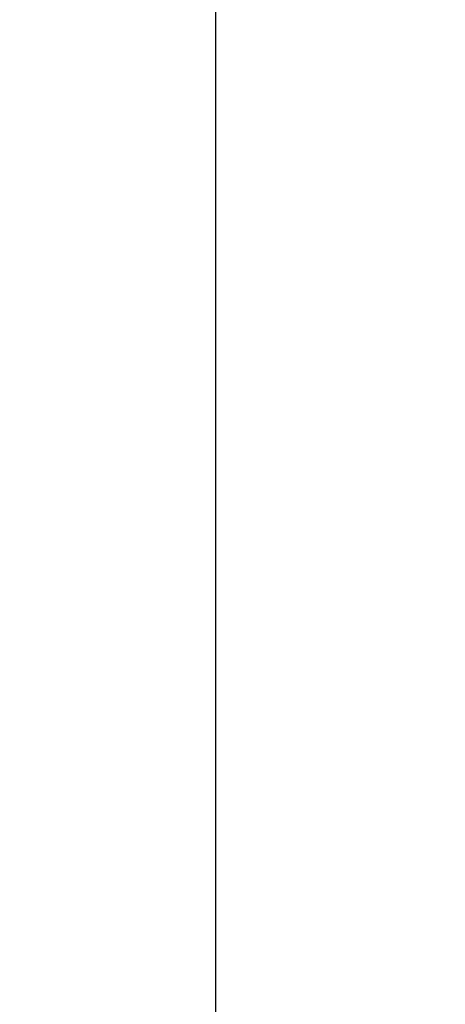
# Model space of a CAD drawing. Units: millimetres. Extents: x 1664 to 7370, y -4603 to 3292.
# Drawn here: x 3484 to 3508, y 609 to 664 of the extents above; entities that cross this region are included whole.
import ezdxf

# ---------------------------------------------------------------- set-up
doc = ezdxf.new("R2010")
doc.units = ezdxf.units.MM
doc.header["$LTSCALE"] = 30.734
doc.header["$PDMODE"] = 3
doc.header["$PDSIZE"] = 1
doc.layers.get('0').update_dxf_attribs({"linetype": 'CONTINUOUS'})
doc.layers.get('Defpoints').update_dxf_attribs({"linetype": 'CONTINUOUS'})
doc.layers.add('COTAS', color=7, linetype='CONTINUOUS')
doc.styles.add('ARIAL', font='arial.ttf')
doc.dimstyles.new('Diseño_PlanosFabricacion', dxfattribs={"dimtxt": 55, "dimasz": 60, "dimexe": 10, "dimexo": 10, "dimgap": 10, "dimtad": 1, "dimtih": 1, "dimtoh": 1, "dimdec": 0, "dimzin": 1, "dimdsep": 46, "dimtxsty": 'ARIAL', "dimcen": 15, "dimadec": 0, "dimazin": 0, "dimtp": 0.05, "dimtm": 0.05, "dimtfac": 1, "dimtdec": 0, "dimtofl": 0, "dimtmove": 0, "dimatfit": 3, "dimfxl": 0, "dimtolj": 1, "dimarcsym": 0})

# ---------------------------------------------------------------- blocks, each defined once
blk = doc.blocks.new('*D0')
at = {"layer": 'COTAS', "color": 0, "lineweight": -2}
for p, q in [((3573.634, 1860.878), (2065.509, 1860.878)), ((2075.509, 1800.878), (2075.509, 1119.54)), ((2075.509, 537.719), (2075.509, 1043.34)), ((2542.819, 477.719), (2065.509, 477.719))]:
    blk.add_line(p, q, dxfattribs=at)
at = {"layer": 'COTAS', "color": 0, "lineweight": 0}
for points in [[(2065.509, 1800.878), (2085.509, 1800.878), (2075.509, 1860.878)], [(2065.509, 537.719), (2085.509, 537.719), (2075.509, 477.719)]]:
    blk.add_solid(points, dxfattribs=at)
at = {"layer": 'Defpoints', "color": 0, "lineweight": 0}
for p in [(3583.634, 1860.878), (2075.509, 477.719), (2552.819, 477.719)]:
    blk.add_point(p, dxfattribs=at)
at = {"layer": 'COTAS', "color": 0, "insert": (2075.509, 1081.44), "char_height": 55, "attachment_point": 5, "style": 'ARIAL'}
blk.add_mtext('\\A1;1383 mm', dxfattribs=at)
blk = doc.blocks.new('A$C25C714FF')
blk.add_line((1254, 11.344), (1254, 211.344))

msp = doc.modelspace()

# ---------------------------------------------------------------- block references
msp.add_blockref('A$C25C714FF', (2241.318, 472.375))

# ---------------------------------------------------------------- dimensions: what is measured, and where the dimension line sits
at = {"layer": 'COTAS'}
dim = msp.add_linear_dim(base=(2075.509, 477.719), p1=(3583.634, 1860.878), p2=(2552.819, 477.719), angle=90, dimstyle='Diseño_PlanosFabricacion', override={"dimpost": ' mm'}, dxfattribs=at)
dim.commit()
dim.dimension.update_dxf_attribs({"geometry": '*D0', "text_midpoint": (2075.509, 1081.44), "dimtype": 160})

doc.saveas('drawing.dxf')
